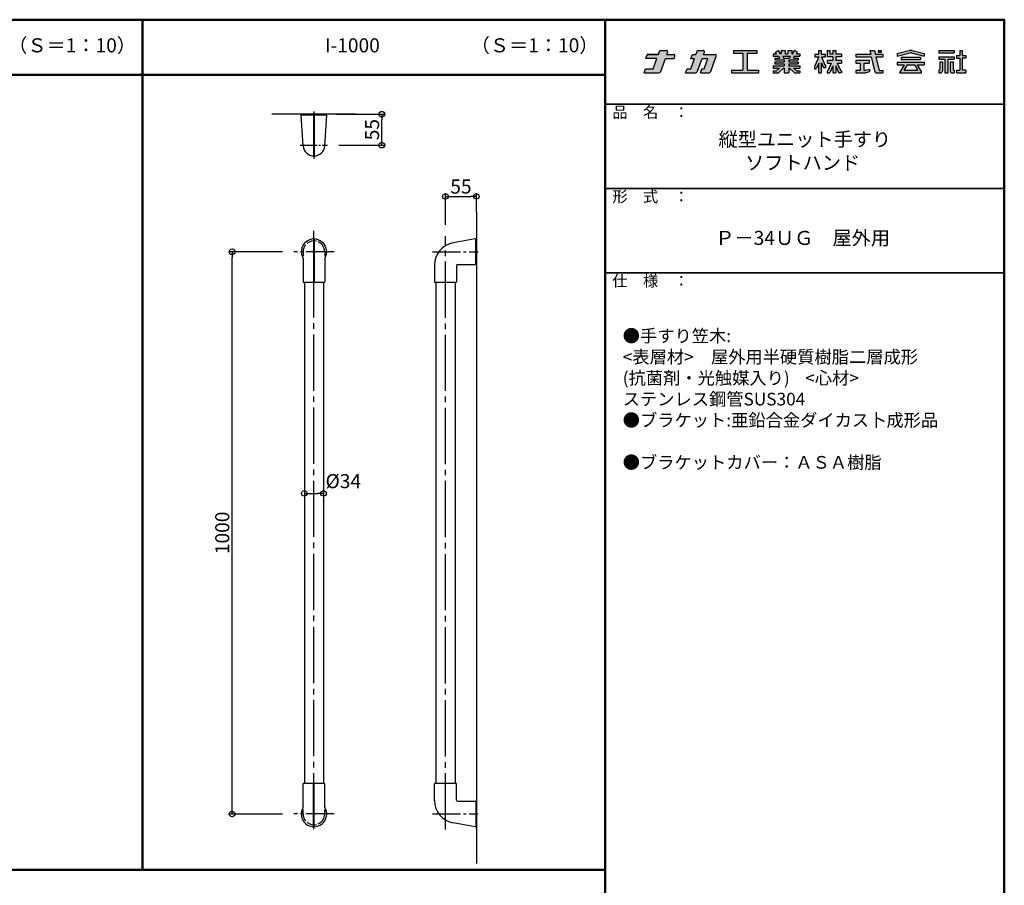
# Model space of a CAD drawing. Extents: x 216 to 7333, y -1305 to 2852.
# Drawn here: x 2541 to 4292, y -75 to 1465 of the extents above; entities that cross this region are included whole.
import ezdxf

# ---------------------------------------------------------------- set-up
doc = ezdxf.new("R2010")
doc.units = 0
doc.header["$LTSCALE"] = 10
doc.header["$MEASUREMENT"] = 0
doc.header["$PDSIZE"] = 0.5
doc.linetypes.add('CENS', pattern=[13, 10, -1, 1, -1])
doc.layers.get('0').update_dxf_attribs({"linetype": 'CONTINUOUS'})
doc.layers.get('Defpoints').update_dxf_attribs({"linetype": 'CONTINUOUS'})
for name, color, linetype in [('02壁', 9, 'CONTINUOUS'), ('05製品投影', 4, 'CONTINUOUS'), ('09寸法A', 11, 'CONTINUOUS'), ('10ユーザー', 161, 'CONTINUOUS'), ('CENTER', 3, 'CENS'), ('logo', 4, 'CONTINUOUS'), ('moji', 70, 'CONTINUOUS'), ('shade', 6, 'CONTINUOUS'), ('sunpou', 7, 'CONTINUOUS'), ('zumenwaku', 190, 'CONTINUOUS')]:
    doc.layers.add(name, color=color, linetype=linetype)
doc.styles.add('MSP', font='MS PGothic.ttf')
doc.styles.get("Standard").update_dxf_attribs({"font": 'simplex.shx', "width": 0.7, "bigfont": 'bigfont.shx'})
doc.dimstyles.new('寸法S1：10', dxfattribs={"dimscale": 10, "dimtxt": 2.5, "dimasz": 1, "dimexe": 0.5, "dimexo": 2, "dimgap": 0.5, "dimtad": 1, "dimzin": 9, "dimdsep": 46, "dimtxsty": 'Standard', "dimblk1": 'ORIGIN', "dimblk2": 'ORIGIN', "dimsah": 1, "dimcen": 1, "dimclrd": 11, "dimclre": 11, "dimclrt": 2, "dimadec": 0, "dimazin": 2, "dimtfac": 1, "dimtmove": 2, "dimatfit": 3, "dimldrblk": 'OPEN', "dimfxl": 0, "dimtolj": 1, "dimtzin": 9, "dimarcsym": 0})

# ---------------------------------------------------------------- blocks, each defined once
blk = doc.blocks.new('nakalogo')
at = {"layer": 'shade'}
h = blk.add_hatch(color=256, dxfattribs=at)
h.paths.add_polyline_path([(9.43, -102.61), (13.27, -102.61), (13.64, -101.61, 0.520551), (13.07, -100.81), (10.09, -100.81), (10.45, -99.81, 0.520566), (9.88, -99.01), (6.95, -99.01), (6.3, -100.81), (1.38, -100.81), (0.73, -102.61), (5.64, -102.61), (3.97, -107.21), (0.66, -107.21), (0, -109.01), (6.4, -109.01, 0.3153), (7.34, -108.35)])
h.paths.add_polyline_path([(25.76, -102.61), (28.33, -102.61), (26.65, -107.21), (25.65, -107.21), (25, -109.01), (28.68, -109.01, 0.315294), (29.62, -108.35), (32.07, -101.61, 0.520572), (31.51, -100.81), (26.41, -100.81), (26.77, -99.81, 0.520551), (26.21, -99.01), (23.68, -99.01), (23.03, -100.81), (21.43, -100.81), (20.77, -102.61), (22.37, -102.61), (20.7, -107.21), (19.1, -107.21), (18.44, -109.01), (22.59, -109.01, 0.315304), (23.72, -108.22)])
h.paths.add_polyline_path([(50.06, -99.01), (39.66, -99.01), (39.66, -100.21), (43.86, -100.21), (43.86, -107.81), (38.86, -107.81), (38.86, -109.01), (50.86, -109.01), (50.86, -107.81), (45.86, -107.81), (45.86, -100.21), (50.06, -100.21)])
h.paths.add_polyline_path([(68.48, -104.13), (64.28, -104.13), (64.28, -103.19), (68.48, -103.19), (68.48, -102.41), (66.46, -102.41), (66.69, -101.49), (69.28, -101.49), (69.28, -100.49), (67.69, -100.49), (68.1, -99.77), (66.77, -99.01), (65.92, -100.49), (65.68, -100.49), (65.68, -99.01), (63.88, -99.01), (63.88, -100.49), (62.68, -100.49), (62.68, -99.01), (60.88, -99.01), (60.88, -100.49), (60.64, -100.49), (59.79, -99.01), (58.46, -99.77), (58.87, -100.49), (57.28, -100.49), (57.28, -101.49), (59.87, -101.49), (60.1, -102.41), (58.08, -102.41), (58.08, -103.19), (62.28, -103.19), (62.28, -104.13), (58.08, -104.13), (58.08, -104.93), (62.28, -104.93), (62.28, -105.87), (57.28, -105.87), (57.28, -106.87), (60.1, -106.87), (58.86, -108.11), (57.28, -108.11), (57.28, -109.01), (59.36, -109.01, 0.198845), (60.07, -108.72), (61.91, -106.87), (62.28, -106.87), (62.28, -109.01), (64.28, -109.01), (64.28, -106.87), (64.65, -106.87), (66.49, -108.72, 0.198973), (67.2, -109.01), (69.28, -109.01), (69.28, -108.11), (67.7, -108.11), (66.46, -106.87), (69.28, -106.87), (69.28, -105.87), (64.28, -105.87), (64.28, -104.93), (68.48, -104.93)])
h.paths.add_polyline_path([(61.89, -102.41), (61.68, -101.49), (64.89, -101.49), (64.67, -102.41)], flags=17)
h.paths.add_polyline_path([(78.88, -101.81), (80.56, -101.81), (80.56, -100.71), (78.89, -100.71), (78.89, -99.01), (77.59, -99.01), (77.59, -100.71), (75.9, -100.71), (75.9, -101.81), (77.6, -101.81), (75.85, -106.03), (75.7, -106.03), (75.7, -107.23), (76.2, -107.23, 0.306313), (76.66, -106.91), (77.59, -104.59), (77.59, -109.01), (78.89, -109.01), (78.89, -104.58), (79.59, -106.4, 0.311105), (80.05, -106.73), (80.76, -106.73), (80.76, -105.53), (80.4, -105.53)])
h.paths.add_polyline_path([(87.7, -103.49), (85.15, -103.49), (85.15, -101.81), (87.7, -101.81), (87.7, -100.71), (85.15, -100.71), (85.15, -99.01), (83.85, -99.01), (83.85, -100.71), (82.69, -100.71), (82.69, -99.01), (81.44, -99.01), (81.44, -101.81), (83.85, -101.81), (83.85, -103.49), (81.44, -103.49), (81.44, -104.59), (83.12, -104.59), (81.79, -107.82, -0.303832), (81.51, -108.01), (81.36, -108.01), (81.36, -109.01), (82.13, -109.01, 0.301621), (82.68, -108.64), (83.85, -105.87), (83.85, -109.01), (85.15, -109.01), (85.15, -105.87), (86.34, -108.65, 0.299931), (86.89, -109.01), (87.7, -109.01), (87.7, -108.01), (87.51, -108.01, -0.302403), (87.23, -107.82), (85.88, -104.59), (87.7, -104.59)])
h.paths.add_polyline_path([(97.87, -104.59), (100.12, -104.59), (100.12, -103.49), (94.12, -103.49), (94.12, -104.59), (96.02, -104.59), (96.02, -107.91), (94.12, -107.91), (94.12, -109.01), (97.84, -109.01, 0.06752), (98.37, -108.94), (100.12, -108.43), (100.12, -107.33), (98.12, -107.91), (97.87, -107.91)], flags=17)
h.paths.add_polyline_path([(106.12, -100.71), (102.8, -100.71), (102.41, -99.01), (100.32, -99.01), (100.71, -100.71), (94.12, -100.71), (94.12, -101.81), (100.97, -101.81), (102.43, -108.08, 0.348786), (103.59, -109.01), (106.12, -109.01), (106.12, -107.91), (104.63, -107.91, -0.021219), (104.61, -107.91), (104.46, -107.91), (104.43, -107.77, -0.045051), (104.42, -107.74), (103.06, -101.81), (106.12, -101.81)])
h.paths.add_polyline_path([(105.32, -99.01), (104.02, -99.01), (104.02, -99.9), (105.32, -99.9)], flags=17)
h.paths.add_polyline_path([(118.14, -100.12, -0.130266), (118.91, -100.11), (124.54, -101.51), (124.54, -100.41), (119.23, -99.09, 0.116286), (117.85, -99.09), (112.54, -100.41), (112.54, -101.51)])
h.paths.add_polyline_path([(122.8, -101.93), (114.28, -101.93), (114.28, -103.03), (122.8, -103.03)])
h.paths.add_polyline_path([(124.54, -104.23), (112.54, -104.23), (112.54, -105.33), (115.66, -105.33), (113.74, -108.65), (113.74, -109.01), (123.34, -109.01), (123.34, -108.66), (121.42, -105.33), (124.54, -105.33)])
h.paths.add_polyline_path([(116.93, -105.33), (120.15, -105.33), (121.5, -107.68), (121.5, -107.83), (115.58, -107.83), (115.58, -107.68)], flags=17)
h.paths.add_polyline_path([(137.86, -99.01), (130.96, -99.01), (130.96, -100.11), (137.86, -100.11)])
h.paths.add_polyline_path([(137.86, -101.81), (130.96, -101.81), (130.96, -102.91), (133.75, -102.91), (133.75, -109.01), (135.07, -109.01), (135.07, -102.91), (137.86, -102.91)])
h.paths.add_polyline_path([(132.7, -104.11), (131.5, -104.11), (131.5, -107.4, -0.417146), (131.1, -107.81), (130.96, -107.81), (130.96, -109.01), (131.7, -109.01, 0.414214), (132.7, -108.01)])
h.paths.add_polyline_path([(137.32, -104.11), (136.12, -104.11), (136.12, -108.02, 0.411596), (137.12, -109.01), (137.86, -109.01), (137.86, -107.81), (137.72, -107.81, -0.417146), (137.32, -107.4)])
h.paths.add_polyline_path([(141.41, -102.41), (142.96, -102.41), (142.96, -101.31), (141.41, -101.31), (141.41, -99.01), (140.31, -99.01), (140.31, -101.31), (138.86, -101.31), (138.86, -102.41), (140.31, -102.41), (140.31, -107.81), (138.86, -107.81), (138.86, -109.01), (142.96, -109.01), (142.96, -107.81), (141.41, -107.81)])
at = {"layer": 'logo', "linetype": 'Continuous'}
for p, q in [((6.3, -100.81), (6.95, -99.01)), ((6.95, -99.01), (9.88, -99.01)), ((10.09, -100.81), (10.45, -99.81)), ((23.03, -100.81), (23.68, -99.01)), ((23.68, -99.01), (26.21, -99.01)), ((26.41, -100.81), (26.77, -99.81)), ((39.66, -99.01), (50.06, -99.01)), ((39.66, -99.01), (39.66, -100.21)), ((39.66, -100.21), (43.86, -100.21)), ((43.86, -100.21), (43.86, -107.81)), ((45.86, -100.21), (50.06, -100.21)), ((45.86, -100.21), (45.86, -107.81)), ((50.06, -99.01), (50.06, -100.21)), ((57.28, -100.49), (58.87, -100.49)), ((57.28, -100.49), (57.28, -101.49)), ((58.46, -99.77), (59.79, -99.01)), ((58.87, -100.49), (58.46, -99.77)), ((60.64, -100.49), (59.79, -99.01)), ((60.64, -100.49), (60.88, -100.49)), ((60.88, -99.01), (60.88, -100.49)), ((60.88, -99.01), (62.68, -99.01)), ((62.68, -99.01), (62.68, -100.49)), ((62.68, -100.49), (63.88, -100.49)), ((63.88, -99.01), (63.88, -100.49)), ((63.88, -99.01), (65.68, -99.01)), ((65.68, -99.01), (65.68, -100.49)), ((65.68, -100.49), (65.92, -100.49)), ((65.92, -100.49), (66.77, -99.01)), ((68.1, -99.77), (66.77, -99.01)), ((67.69, -100.49), (68.1, -99.77)), ((67.69, -100.49), (69.28, -100.49)), ((69.28, -100.49), (69.28, -101.49)), ((77.59, -100.71), (77.59, -99.01)), ((77.59, -99.01), (78.89, -99.01)), ((78.89, -100.71), (78.89, -99.01)), ((81.44, -99.01), (82.69, -99.01)), ((81.44, -101.81), (81.44, -99.01)), ((82.69, -100.71), (82.69, -99.01)), ((83.85, -99.01), (83.85, -100.71)), ((83.85, -99.01), (85.15, -99.01)), ((85.15, -99.01), (85.15, -100.71)), ((100.32, -99.01), (102.41, -99.01)), ((100.32, -99.01), (100.71, -100.71)), ((102.41, -99.01), (102.8, -100.71)), ((104.02, -99.01), (105.32, -99.01)), ((104.02, -99.01), (104.02, -99.9)), ((105.32, -99.9), (104.02, -99.9)), ((105.32, -99.01), (105.32, -99.9)), ((112.54, -100.41), (117.86, -99.09)), ((112.54, -101.51), (118.2, -100.11)), ((112.54, -100.41), (112.54, -101.51)), ((118.88, -100.11), (124.54, -101.51)), ((119.22, -99.09), (124.54, -100.41)), ((124.54, -100.41), (124.54, -101.51)), ((130.96, -99.01), (137.86, -99.01)), ((130.96, -99.01), (130.96, -100.11)), ((130.96, -100.11), (137.86, -100.11)), ((137.86, -99.01), (137.86, -100.11)), ((140.31, -99.01), (141.41, -99.01)), ((140.31, -99.01), (140.31, -101.31)), ((141.41, -99.01), (141.41, -101.31)), ((0.73, -102.61), (1.38, -100.81)), ((3.97, -107.21), (5.64, -102.61)), ((7.34, -108.35), (9.43, -102.61)), ((9.43, -102.61), (13.27, -102.61)), ((13.27, -102.61), (13.64, -101.61)), ((20.7, -107.21), (22.37, -102.61)), ((20.77, -102.61), (21.43, -100.81)), ((20.77, -102.61), (22.37, -102.61)), ((21.43, -100.81), (23.03, -100.81)), ((23.72, -108.22), (25.76, -102.61)), ((25.76, -102.61), (28.33, -102.61)), ((26.41, -100.81), (31.51, -100.81)), ((26.65, -107.21), (28.33, -102.61)), ((29.62, -108.35), (32.07, -101.61)), ((57.28, -101.49), (59.87, -101.49)), ((58.08, -102.41), (60.1, -102.41)), ((58.08, -102.41), (58.08, -103.19)), ((58.08, -103.19), (62.28, -103.19)), ((58.08, -104.13), (62.28, -104.13)), ((58.08, -104.13), (58.08, -104.93)), ((58.08, -104.93), (62.28, -104.93)), ((59.87, -101.49), (60.1, -102.41)), ((61.68, -101.49), (64.89, -101.49)), ((61.68, -101.49), (61.89, -102.41)), ((61.89, -102.41), (64.67, -102.41)), ((62.28, -103.19), (62.28, -104.13)), ((62.28, -104.93), (62.28, -105.87)), ((64.28, -103.19), (64.28, -104.13)), ((64.28, -103.19), (68.48, -103.19)), ((64.28, -104.13), (68.48, -104.13)), ((64.28, -104.93), (68.48, -104.93)), ((64.28, -104.93), (64.28, -105.87)), ((64.89, -101.49), (64.67, -102.41)), ((66.69, -101.49), (66.46, -102.41)), ((66.46, -102.41), (68.48, -102.41)), ((66.69, -101.49), (69.28, -101.49)), ((68.48, -102.41), (68.48, -103.19)), ((68.48, -104.13), (68.48, -104.93)), ((75.9, -100.71), (77.59, -100.71)), ((75.9, -100.71), (75.9, -101.81)), ((77.6, -101.81), (75.9, -105.9)), ((75.9, -101.81), (77.6, -101.81)), ((77.59, -104.59), (76.66, -106.91)), ((77.59, -101.83), (77.59, -101.81)), ((77.59, -109.01), (77.59, -104.59)), ((78.88, -101.81), (80.35, -105.4)), ((78.88, -101.81), (80.56, -101.81)), ((78.89, -100.71), (80.56, -100.71)), ((78.89, -101.83), (78.89, -101.81)), ((78.89, -109.01), (78.89, -104.58)), ((78.89, -104.58), (79.59, -106.4)), ((80.56, -101.81), (80.56, -100.71)), ((83.85, -101.81), (81.44, -101.81)), ((83.85, -103.49), (81.44, -103.49)), ((81.44, -104.59), (81.44, -103.49)), ((83.12, -104.59), (81.79, -107.82)), ((83.85, -100.71), (82.69, -100.71)), ((83.85, -101.81), (83.85, -103.49)), ((87.7, -100.71), (85.15, -100.71)), ((85.15, -101.81), (85.15, -103.49)), ((87.7, -101.81), (85.15, -101.81)), ((87.7, -103.49), (85.15, -103.49)), ((85.88, -104.59), (87.23, -107.82)), ((87.7, -100.71), (87.7, -101.81)), ((87.7, -103.49), (87.7, -104.59)), ((94.12, -100.71), (100.71, -100.71)), ((94.12, -101.81), (100.97, -101.81)), ((100.12, -103.49), (94.12, -103.49)), ((94.12, -103.49), (94.12, -104.59)), ((94.12, -104.59), (96.02, -104.59)), ((96.02, -104.59), (96.02, -107.91)), ((97.87, -104.59), (100.12, -104.59)), ((97.87, -107.91), (97.87, -104.59)), ((100.12, -104.59), (100.12, -103.49)), ((100.97, -101.81), (102.43, -108.08)), ((102.8, -100.71), (106.12, -100.71)), ((103.06, -101.81), (106.12, -101.81)), ((103.06, -101.81), (104.46, -107.91)), ((112.54, -104.23), (124.54, -104.23)), ((112.54, -104.23), (112.54, -105.33)), ((114.28, -101.93), (122.8, -101.93)), ((114.28, -101.93), (114.28, -103.03)), ((114.28, -103.03), (122.8, -103.03)), ((122.8, -101.93), (122.8, -103.03)), ((124.54, -104.23), (124.54, -105.33)), ((130.96, -101.81), (137.86, -101.81)), ((130.96, -101.81), (130.96, -102.91)), ((130.96, -102.91), (133.75, -102.91)), ((131.5, -104.11), (131.5, -107.41)), ((131.5, -104.11), (132.7, -104.11)), ((132.7, -104.11), (132.7, -108.01)), ((133.75, -102.91), (133.75, -109.01)), ((135.07, -102.91), (135.07, -109.01)), ((135.07, -102.91), (137.86, -102.91)), ((136.12, -104.11), (136.12, -108.01)), ((136.12, -104.11), (137.32, -104.11)), ((137.32, -104.11), (137.32, -107.41)), ((137.86, -101.81), (137.86, -102.91)), ((138.86, -101.31), (140.31, -101.31)), ((138.86, -101.31), (138.86, -102.41)), ((138.86, -102.41), (140.31, -102.41)), ((140.31, -102.41), (140.31, -107.81)), ((141.41, -101.31), (142.96, -101.31)), ((141.41, -102.41), (141.41, -107.81)), ((142.96, -102.41), (141.41, -102.41)), ((142.96, -101.31), (142.96, -102.41)), ((0, -109.01), (0.66, -107.21)), ((0, -109.01), (6.4, -109.01)), ((0.66, -107.21), (3.97, -107.21)), ((18.44, -109.01), (19.1, -107.21)), ((18.44, -109.01), (22.59, -109.01)), ((19.1, -107.21), (20.7, -107.21)), ((25, -109.01), (25.65, -107.21)), ((25, -109.01), (28.68, -109.01)), ((25.65, -107.21), (26.65, -107.21)), ((38.86, -107.81), (43.86, -107.81)), ((38.86, -107.81), (38.86, -109.01)), ((38.86, -109.01), (50.86, -109.01)), ((45.86, -107.81), (50.86, -107.81)), ((50.86, -107.81), (50.86, -109.01)), ((57.28, -105.87), (62.28, -105.87)), ((57.28, -105.87), (57.28, -106.87)), ((57.28, -106.87), (60.1, -106.87)), ((57.28, -108.11), (58.86, -108.11)), ((57.28, -108.11), (57.28, -109.01)), ((57.28, -109.01), (59.36, -109.01)), ((58.86, -108.11), (60.1, -106.87)), ((60.07, -108.72), (61.91, -106.87)), ((60.1, -106.87), (60.1, -106.87)), ((61.91, -106.87), (62.28, -106.87)), ((62.28, -106.87), (62.28, -109.01)), ((62.28, -109.01), (64.28, -109.01)), ((64.28, -105.87), (69.28, -105.87)), ((64.28, -106.87), (64.65, -106.87)), ((64.28, -106.87), (64.28, -109.01)), ((66.49, -108.72), (64.65, -106.87)), ((66.46, -106.87), (69.28, -106.87)), ((67.7, -108.11), (66.46, -106.87)), ((67.2, -109.01), (69.28, -109.01)), ((67.7, -108.11), (69.28, -108.11)), ((69.28, -105.87), (69.28, -106.87)), ((69.28, -108.11), (69.28, -109.01)), ((75.7, -106.03), (75.7, -107.23)), ((75.71, -106.03), (75.7, -106.03)), ((75.7, -107.23), (76.2, -107.23)), ((77.59, -109.01), (78.89, -109.01)), ((80.76, -106.73), (80.05, -106.73)), ((80.76, -105.53), (80.53, -105.53)), ((80.76, -106.73), (80.76, -105.53)), ((81.36, -108.01), (81.51, -108.01)), ((81.36, -108.01), (81.36, -109.01)), ((81.36, -109.01), (82.13, -109.01)), ((83.85, -105.87), (82.68, -108.64)), ((83.85, -105.87), (83.85, -109.01)), ((83.85, -109.01), (85.15, -109.01)), ((85.15, -105.87), (86.34, -108.65)), ((85.15, -105.87), (85.15, -109.01)), ((87.7, -109.01), (86.89, -109.01)), ((87.7, -108.01), (87.51, -108.01)), ((87.7, -108.01), (87.7, -109.01)), ((96.02, -107.91), (94.12, -107.91)), ((94.12, -107.91), (94.12, -109.01)), ((94.12, -109.01), (97.84, -109.01)), ((98.12, -107.91), (97.87, -107.91)), ((98.12, -107.91), (100.12, -107.33)), ((98.39, -108.93), (100.12, -108.43)), ((100.12, -107.33), (100.12, -108.43)), ((103.59, -109.01), (106.12, -109.01)), ((104.46, -107.91), (106.12, -107.91)), ((106.12, -107.91), (106.12, -109.01)), ((106.12, -107.91), (106.12, -109.01)), ((112.54, -105.33), (115.67, -105.33)), ((115.66, -105.33), (113.74, -108.65)), ((113.74, -109.01), (113.74, -108.66)), ((113.74, -109.01), (123.34, -109.01)), ((116.93, -105.33), (115.58, -107.68)), ((115.58, -107.83), (115.58, -107.68)), ((115.58, -107.83), (121.5, -107.83)), ((116.94, -105.33), (120.15, -105.33)), ((120.15, -105.33), (121.5, -107.68)), ((121.42, -105.33), (123.34, -108.66)), ((121.42, -105.33), (124.54, -105.33)), ((121.5, -107.83), (121.5, -107.68)), ((123.34, -109.01), (123.34, -108.66)), ((130.96, -107.81), (131.1, -107.81)), ((130.96, -107.81), (130.96, -109.01)), ((130.96, -109.01), (131.7, -109.01)), ((133.75, -109.01), (135.07, -109.01)), ((137.12, -109.01), (137.86, -109.01)), ((137.72, -107.81), (137.86, -107.81)), ((137.86, -107.81), (137.86, -109.01)), ((138.86, -107.81), (140.31, -107.81)), ((138.86, -107.81), (138.86, -109.01)), ((138.86, -109.01), (142.96, -109.01)), ((142.96, -107.81), (141.41, -107.81)), ((142.96, -107.81), (142.96, -109.01))]:
    blk.add_line(p, q, dxfattribs=at)
at = {"layer": 'logo'}
for p, q in [((5.64, -102.61), (0.73, -102.61)), ((81.44, -104.59), (83.12, -104.59)), ((85.88, -104.59), (87.7, -104.59)), ((94.12, -100.71), (94.12, -101.81)), ((106.12, -100.71), (106.12, -101.81))]:
    blk.add_line(p, q, dxfattribs=at)
at = {"layer": 'logo', "linetype": 'Continuous'}
blk.add_lwpolyline([(1.38, -100.81), (6.3, -100.81)], close=True, dxfattribs=at)
blk.add_lwpolyline([(10.09, -100.81), (13.07, -100.81)], dxfattribs=at)
for centre, radius, start, end in [((9.88, -99.61), 0.6, 340.0002, 90), ((26.21, -99.61), 0.6, 340.0028, 90), ((118.54, -102.01), 3, 76.8669, 103.133), ((118.54, -101.57), 1.5, 76.8669, 103.133), ((13.07, -101.41), 0.6, 340.0028, 90), ((31.51, -101.41), 0.6, 339.999, 90), ((6.4, -108.01), 1, 270, 340.0003), ((22.59, -107.81), 1.2, 270, 340.0009), ((28.68, -108.01), 1, 270, 339.999), ((59.36, -108.01), 1, 270, 314.9851), ((67.2, -108.01), 1, 224.9867, 270), ((75.71, -105.83), 0.2, 270, 337.4351), ((76.2, -106.73), 0.5, 270, 338.1221), ((80.05, -106.23), 0.5, 200.8752, 270), ((80.53, -105.33), 0.2, 202.2049, 270), ((81.51, -107.71), 0.3, 270, 337.6018), ((82.13, -108.41), 0.6, 270, 337.1377), ((86.89, -108.41), 0.6, 203.2175, 270), ((87.51, -107.71), 0.3, 202.6981, 270), ((97.84, -107.01), 2, 270, 286.102), ((103.59, -107.81), 1.2, 193.0877, 270), ((104.62, -107.71), 0.2, 192.962, 270), ((131.1, -107.41), 0.4, 270, 0), ((131.7, -108.01), 1, 270, 0), ((137.12, -108.01), 1, 180, 270), ((137.72, -107.41), 0.4, 180, 270)]:
    blk.add_arc(centre, radius, start, end, dxfattribs=at)
blk = doc.blocks.new('ナカ工業ロゴa')
at = {"layer": 'logo'}
blk.add_blockref('nakalogo', (0, 13.86), dxfattribs=at)
blk = doc.blocks.new('_ORIGIN')
at = {"color": 0, "linetype": 'ByBlock'}
blk.add_line((0, 0), (-1, 0), dxfattribs=at)
blk.add_circle((0, 0), 0.5, dxfattribs=at)
blk = doc.blocks.new('*D11')
at = {"layer": '10ユーザー', "color": 11, "lineweight": -2}
for p, q in [((3008.5, 1051.9), (2913.9, 1051.9)), ((2918.9, 61.9), (2918.9, 1041.9)), ((3008.5, 51.9), (2913.9, 51.9))]:
    blk.add_line(p, q, dxfattribs=at)
at = {"layer": 'Defpoints', "color": 0}
for p in [(2918.9, 1051.9), (3028.5, 1051.9), (3028.5, 51.9)]:
    blk.add_point(p, dxfattribs=at)
at = {"layer": '10ユーザー', "color": 11, "lineweight": -2, "xscale": 10, "yscale": 10, "zscale": 10}
for p, rotation in [((2918.9, 1051.9), 90), ((2918.9, 51.9), 270)]:
    blk.add_blockref('_ORIGIN', p, dxfattribs=dict(at, rotation=rotation))
at = {"layer": '10ユーザー', "color": 2, "insert": (2901.4, 551.9), "char_height": 25, "attachment_point": 5, "rotation": 90}
blk.add_mtext('\\A1;1000', dxfattribs=at)
blk = doc.blocks.new('_Open')
at = {"color": 0, "linetype": 'ByBlock', "lineweight": -2}
for p, q in [((-1, 0.17), (0, 0)), ((-1, -0.17), (0, 0)), ((0, 0), (-1, 0))]:
    blk.add_line(p, q, dxfattribs=at)
blk = doc.blocks.new('*D12')
at = {"layer": '02壁', "color": 11, "lineweight": -2}
for p, q in [((3298.4, 1099.6), (3298.4, 1155.4)), ((3308.4, 1150.4), (3343.4, 1150.4)), ((3353.4, 1122.9), (3353.4, 1155.4))]:
    blk.add_line(p, q, dxfattribs=at)
at = {"layer": 'Defpoints', "color": 0}
for p in [(3353.4, 1150.4), (3353.4, 1102.9), (3298.4, 1079.6)]:
    blk.add_point(p, dxfattribs=at)
at = {"layer": '02壁', "color": 11, "lineweight": -2, "xscale": 10, "yscale": 10, "zscale": 10, "rotation": 180}
blk.add_blockref('_ORIGIN', (3298.4, 1150.4), dxfattribs=at)
at = {"layer": '02壁', "color": 11, "lineweight": -2, "xscale": 10, "yscale": 10, "zscale": 10}
blk.add_blockref('_ORIGIN', (3353.4, 1150.4), dxfattribs=at)
at = {"layer": '02壁', "color": 2, "insert": (3325.9, 1167.9), "char_height": 25, "attachment_point": 5}
blk.add_mtext('\\A1;55', dxfattribs=at)
blk = doc.blocks.new('*D16')
at = {"layer": '09寸法A', "color": 11, "lineweight": -2}
for p, q in [((3047.5, 628.6), (3047.5, 627.1)), ((3057.5, 622.1), (3071.5, 622.1)), ((3081.5, 628.6), (3081.5, 627.1))]:
    blk.add_line(p, q, dxfattribs=at)
at = {"layer": 'Defpoints', "color": 0}
for p in [(3081.5, 622.1), (3047.5, 608.6), (3081.5, 608.6)]:
    blk.add_point(p, dxfattribs=at)
at = {"layer": '09寸法A', "color": 11, "lineweight": -2, "xscale": 10, "yscale": 10, "zscale": 10, "rotation": 180}
blk.add_blockref('_ORIGIN', (3047.5, 622.1), dxfattribs=at)
at = {"layer": '09寸法A', "color": 11, "lineweight": -2, "xscale": 10, "yscale": 10, "zscale": 10}
blk.add_blockref('_ORIGIN', (3081.5, 622.1), dxfattribs=at)
at = {"layer": '09寸法A', "color": 2, "insert": (3116.7, 643.9), "char_height": 25, "attachment_point": 5}
blk.add_mtext('\\A1;%%C34', dxfattribs=at)
blk = doc.blocks.new('*D25')
at = {"layer": '02壁', "color": 11, "lineweight": -2}
for p, q in [((3104, 1296.6), (3190.3, 1296.6)), ((3185.3, 1251.6), (3185.3, 1286.6)), ((3108.8, 1241.6), (3190.3, 1241.6))]:
    blk.add_line(p, q, dxfattribs=at)
at = {"layer": 'Defpoints', "color": 0}
for p in [(3084, 1296.6), (3185.3, 1296.6), (3088.8, 1241.6)]:
    blk.add_point(p, dxfattribs=at)
at = {"layer": '02壁', "color": 11, "lineweight": -2, "xscale": 10, "yscale": 10, "zscale": 10}
for p, rotation in [((3185.3, 1296.6), 90), ((3185.3, 1241.6), 270)]:
    blk.add_blockref('_ORIGIN', p, dxfattribs=dict(at, rotation=rotation))
at = {"layer": '02壁', "color": 2, "insert": (3167.8, 1269.1), "char_height": 25, "attachment_point": 5, "rotation": 90}
blk.add_mtext('\\A1;55', dxfattribs=at)

msp = doc.modelspace()

# ---------------------------------------------------------------- linework, layer by layer
at = {"color": 2}
for p, q in [((3045.233, 1051.942), (3045.233, 1043.994)), ((3083.733, 1051.942), (3083.733, 1044.146)), ((3045.233, 51.937), (3045.233, 59.885)), ((3083.733, 51.937), (3083.733, 59.733))]:
    msp.add_line(p, q, dxfattribs=at)
for centre, start, end in [((3064.483, 1051.942), 76.414756, 130.05818), ((3064.483, 1051.942), 0, 66.613989), ((3064.483, 1051.942), 139.599677, 180), ((3064.483, 51.937), 180, 220.400323), ((3064.483, 51.937), 229.94182, 283.585244), ((3064.483, 51.937), 293.386011, 0)]:
    msp.add_arc(centre, 19.25, start, end, dxfattribs=at)
at = {"layer": '02壁'}
for p, q in [((3139.483, 1296.602), (2989.483, 1296.602)), ((3353.44, 1122.531), (3353.44, -36.386))]:
    msp.add_line(p, q, dxfattribs=at)
at = {"layer": '05製品投影'}
for p, q in [((3044.483, 1295.602), (3044.483, 1296.602)), ((3044.483, 1295.602), (3044.483, 1296.602)), ((3044.483, 1296.602), (3084.483, 1296.602)), ((3084.483, 1295.602), (3084.483, 1296.602)), ((3045.272, 1240.383), (3041.835, 1294.539)), ((3042.833, 1295.602), (3086.133, 1295.602)), ((3063.983, 1295.602), (3063.983, 1222.358)), ((3064.983, 1295.602), (3064.983, 1222.358)), ((3083.694, 1240.383), (3087.131, 1294.539)), ((3063.983, 1074.586), (3063.983, 997.442)), ((3064.983, 1074.586), (3064.983, 997.442)), ((3351.262, 1074.971), (3312.34, 1067.942)), ((3352.44, 1030.292), (3352.44, 1073.987)), ((3352.44, 1071.942), (3353.44, 1071.942)), ((3353.44, 1071.942), (3353.44, 1031.942)), ((3353.44, 1052.592), (3352.314, 1051.942)), ((3353.44, 1051.292), (3352.314, 1051.942)), ((3045.233, 1039.725), (3045.233, 998.442)), ((3083.733, 1039.725), (3083.733, 998.442)), ((3278.79, 1027.792), (3278.79, 998.442)), ((3318.09, 1027.292), (3318.09, 998.442)), ((3320.09, 1029.292), (3351.44, 1029.292)), ((3353.44, 1031.942), (3352.44, 1031.942)), ((3082.733, 997.442), (3046.233, 997.442)), ((3047.483, 997.442), (3047.483, 106.437)), ((3081.483, 997.442), (3081.483, 106.437)), ((3317.09, 997.442), (3279.79, 997.442)), ((3281.44, 997.442), (3281.44, 106.437)), ((3315.44, 997.442), (3315.44, 106.437)), ((3045.233, 64.155), (3045.233, 105.437)), ((3082.733, 106.437), (3046.233, 106.437)), ((3063.983, 29.293), (3063.983, 106.437)), ((3064.983, 29.293), (3064.983, 106.437)), ((3083.733, 64.155), (3083.733, 105.437)), ((3278.79, 76.087), (3278.79, 105.437)), ((3317.09, 106.437), (3279.79, 106.437)), ((3318.09, 76.587), (3318.09, 105.437)), ((3320.09, 74.587), (3351.44, 74.587)), ((3352.44, 73.587), (3352.44, 29.892)), ((3353.44, 71.937), (3352.44, 71.937)), ((3353.44, 31.937), (3353.44, 71.937)), ((3353.44, 52.587), (3352.314, 51.937)), ((3351.262, 28.908), (3312.34, 35.937)), ((3353.44, 51.287), (3352.314, 51.937)), ((3352.44, 31.937), (3353.44, 31.937))]:
    msp.add_line(p, q, dxfattribs=at)
for centre, radius, start, end in [((3042.833, 1294.602), 1, 90, 183.631025), ((3086.133, 1294.602), 1, 356.368975, 90), ((3064.483, 1241.602), 19.25, 183.631025, 356.368975), ((3064.483, 1051.942), 22.65, 328.896639, 211.103361), ((3351.44, 1073.987), 1, 0, 100.236072), ((3319.59, 1027.792), 40.8, 100.236072, 180), ((3044.233, 1039.725), 1, 0, 31.103361), ((3084.733, 1039.725), 1, 148.896639, 180), ((3320.09, 1027.292), 2, 90, 180), ((3351.44, 1030.292), 1, 270, 0), ((3046.233, 998.442), 1, 180, 270), ((3082.733, 998.442), 1, 270, 0), ((3279.79, 998.442), 1, 180, 270), ((3317.09, 998.442), 1, 270, 0), ((3046.233, 105.437), 1, 90, 180), ((3082.733, 105.437), 1, 0, 90), ((3279.79, 105.437), 1, 90, 180), ((3317.09, 105.437), 1, 0, 90), ((3319.59, 76.087), 40.8, 180, 259.763928), ((3320.09, 76.587), 2, 180, 270), ((3351.44, 73.587), 1, 0, 90), ((3064.483, 51.937), 22.65, 148.896639, 31.103361), ((3044.233, 64.155), 1, 328.896639, 0), ((3084.733, 64.155), 1, 180, 211.103361), ((3351.44, 29.892), 1, 259.763928, 0)]:
    msp.add_arc(centre, radius, start, end, dxfattribs=at)
at = {"layer": 'CENTER', "color": 1, "ltscale": 0.5}
for p, q in [((3064.483, 1301.602), (3064.483, 1217.352)), ((3100.48, 1051.942), (3028.788, 1051.942)), ((3275.408, 1051.942), (3356.467, 1051.942)), ((3100.48, 51.937), (3028.788, 51.937)), ((3275.408, 51.937), (3356.467, 51.937))]:
    msp.add_line(p, q, dxfattribs=at)
at = {"layer": 'CENTER', "color": 1, "ltscale": 0.3}
msp.add_line((3040.184, 1241.602), (3088.782, 1241.602), dxfattribs=at)
at = {"layer": 'CENTER', "color": 1}
for p, q in [((3064.483, 24.703), (3064.483, 1089.381)), ((3298.44, 24.296), (3298.44, 1079.583))]:
    msp.add_line(p, q, dxfattribs=at)
at = {"layer": 'CENTER', "ltscale": 0.5}
msp.add_line((3100.48, 1051.942), (3028.788, 1051.942), dxfattribs=at)
at = {"layer": 'zumenwaku', "linetype": 'Continuous', "lineweight": 50}
for p, q in [((2759.789, 1464.618), (2759.789, -47.222)), ((3582.289, 1464.618), (3582.289, -1305.382)), ((292.289, 1366.645), (3582.289, 1366.645)), ((3582.289, -47.222), (292.289, -47.222))]:
    msp.add_line(p, q, dxfattribs=at)
at = {"layer": 'zumenwaku', "linetype": 'Continuous', "lineweight": 35}
for p, q in [((3582.289, 1314.618), (4292.289, 1314.618)), ((3582.289, 1164.618), (4292.289, 1164.618)), ((3582.289, 1014.618), (4292.289, 1014.618))]:
    msp.add_line(p, q, dxfattribs=at)
at = {"layer": 'zumenwaku', "linetype": 'Continuous', "lineweight": 50}
msp.add_lwpolyline([(292.289, -1305.382), (4292.289, -1305.382), (4292.289, 1464.618), (292.289, 1464.618)], close=True, dxfattribs=at)

# ---------------------------------------------------------------- block references
at = {"layer": 'sunpou', "linetype": 'Continuous', "xscale": 4, "yscale": 4, "zscale": 4}
msp.add_blockref('ナカ工業ロゴa', (3651.794, 1750.508), dxfattribs=at)

# ---------------------------------------------------------------- texts
at = {"layer": 'moji', "linetype": 'Continuous', "style": 'MSP'}
for s, insert, char_height, width, attachment_point in [('（Ｓ＝1：10）', (2634.399, 1415.8), 25, 710.4561, 5), ('I-1000', (3132.855, 1415.8), 25, 710.4561, 5), ('（Ｓ＝1：10）', (3456.899, 1415.8), 25, 710.4561, 5), (' 縦型ユニット手すり\\Pソフトハンド', (3933.664, 1227.767), 25, 710.4561, 5), ('Ｐ－34ＵＧ\u3000屋外用', (3933.664, 1073.266), 25, 710.4561, 5), ('●手すり笠木:\\P    <表層材>\u3000屋外用半硬質樹脂二層成形\u3000\u3000\u3000\u3000\u3000\u3000\u3000\u3000\u3000\u3000\u3000\u3000(抗菌剤・光触媒入り)\\P    <心材>  ステンレス鋼管SUS304\\P   \\P●ブラケット:亜鉛合金ダイカス卜成形品 \\P                  \u3000\u3000\\P●ブラケットカバー：ＡＳＡ樹脂', (3613.651, 913.575), 22.5, 651.60966, 1)]:
    msp.add_mtext(s, dxfattribs=dict(at, insert=insert, char_height=char_height, width=width, attachment_point=attachment_point))
at = {"layer": 'zumenwaku', "linetype": 'Continuous', "char_height": 20, "width": 183.259, "attachment_point": 1, "style": 'MSP'}
for s, insert in [('品\u3000名\u3000：', (3595.057, 1309.976)), ('形\u3000式\u3000：', (3595.057, 1159.976)), ('仕\u3000様\u3000：', (3595.057, 1009.976))]:
    msp.add_mtext(s, dxfattribs=dict(at, insert=insert))

# ---------------------------------------------------------------- dimensions: what is measured, and where the dimension line sits
at = {"layer": '02壁'}
dim = msp.add_linear_dim(base=(3185.332, 1296.602), p1=(3088.782, 1241.602), p2=(3084.046, 1296.602), angle=270, dimstyle='寸法S1：10', dxfattribs=at)
dim.commit()
dim.dimension.update_dxf_attribs({"geometry": '*D25', "text_midpoint": (3167.832, 1269.102)})
dim = msp.add_linear_dim(base=(3353.44, 1150.374), p1=(3298.44, 1079.583), p2=(3353.44, 1102.949), dimstyle='寸法S1：10', dxfattribs=at)
dim.commit()
dim.dimension.update_dxf_attribs({"geometry": '*D12', "text_midpoint": (3325.94, 1167.874)})
at = {"layer": '09寸法A'}
dim = msp.add_linear_dim(base=(3081.483, 622.055), p1=(3047.483, 608.58), p2=(3081.483, 608.58), text='%%C<>', dimstyle='寸法S1：10', dxfattribs=at)
dim.commit()
dim.dimension.update_dxf_attribs({"geometry": '*D16', "text_midpoint": (3116.671, 643.904), "dimtype": 160})
at = {"layer": '10ユーザー'}
dim = msp.add_linear_dim(base=(2918.8851, 1051.9417), p1=(3028.4857, 51.9373), p2=(3028.4857, 1051.9417), angle=90, dimstyle='寸法S1：10', dxfattribs=at)
dim.commit()
dim.dimension.update_dxf_attribs({"geometry": '*D11', "text_midpoint": (2901.3851, 551.9395)})

doc.saveas('drawing.dxf')
